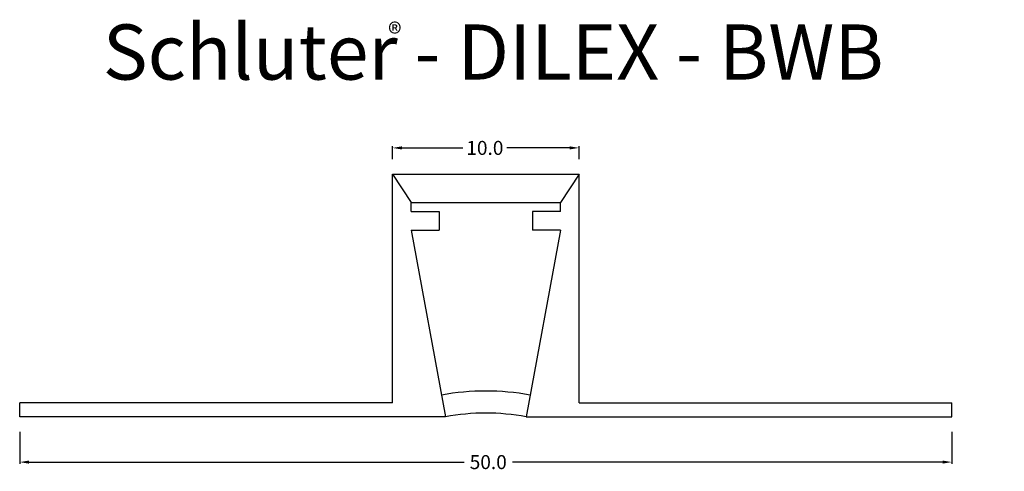
# Model space of a CAD drawing. Extents: x -22 to 30.8, y 2.7 to 26.9.
import ezdxf

# ---------------------------------------------------------------- set-up
doc = ezdxf.new("R2010")
doc.units = 0
doc.header["$MEASUREMENT"] = 0
doc.layers.get('0').update_dxf_attribs({"linetype": 'CONTINUOUS'})
for name, color, linetype in [('DETAILS', 7, 'CONTINUOUS'), ('DILEX-BWB', 7, 'CONTINUOUS'), ('TEXT', 7, 'CONTINUOUS')]:
    doc.layers.add(name, color=color, linetype=linetype)
doc.layers.get('0').off()
doc.styles.add('STYLE1', font='ARIAL.TTF')
doc.dimstyles.get("Standard").update_dxf_attribs({"dimtxt": 0.18, "dimasz": 0.18, "dimexe": 0.18, "dimexo": 0.0625, "dimgap": 0.09, "dimtad": 0, "dimtih": 1, "dimtoh": 1, "dimdec": 4, "dimzin": 0, "dimdsep": 46, "dimtxsty": 'Standard', "dimcen": 0.09, "dimadec": 0, "dimazin": 0, "dimtfac": 1, "dimtdec": 4, "dimtofl": 0, "dimtmove": 0, "dimatfit": 0, "dimfxl": 0, "dimtolj": 1, "dimtzin": 0, "dimarcsym": 0})

# ---------------------------------------------------------------- blocks, each defined once
blk = doc.blocks.new('*D0')
at = {"layer": 'DETAILS', "color": 0, "linetype": 'Continuous', "lineweight": -2}
for p, q in [((-21.997, 4.815), (-21.997, 3.087)), ((28.003, 4.815), (28.003, 3.087)), ((-21.497, 3.187), (1.835, 3.187)), ((27.503, 3.187), (4.435, 3.187))]:
    blk.add_line(p, q, dxfattribs=at)
at = {"layer": 'DETAILS', "color": 0, "linetype": 'Continuous'}
for points in [[(-21.497, 3.271), (-21.497, 3.104), (-21.997, 3.187)], [(27.503, 3.271), (27.503, 3.104), (28.003, 3.187)]]:
    blk.add_solid(points, dxfattribs=at)
at = {"layer": 'DETAILS', "color": 7, "linetype": 'Continuous', "insert": (3.135, 3.187), "char_height": 0.75, "attachment_point": 5}
blk.add_mtext('\\A1;50.0', dxfattribs=at)
blk = doc.blocks.new('*D1')
at = {"color": 0, "linetype": 'ByBlock'}
for p, q in [((30.322, 6.865), (30.322, 7.365)), ((28.803, 6.365), (30.422, 6.365)), ((28.803, 5.615), (30.422, 5.615)), ((30.322, 5.115), (30.322, 4.615))]:
    blk.add_line(p, q, dxfattribs=at)
for points in [[(30.239, 6.865), (30.406, 6.865), (30.322, 6.365)], [(30.239, 5.115), (30.406, 5.115), (30.322, 5.615)]]:
    blk.add_solid(points, dxfattribs=at)
at = {"color": 7, "linetype": 'ByBlock', "insert": (30.322, 3.628), "char_height": 0.75, "attachment_point": 5, "rotation": 90}
blk.add_mtext('\\A1;0.8', dxfattribs=at)
blk = doc.blocks.new('*D2')
at = {"color": 0, "linetype": 'ByBlock'}
for p, q in [((8.803, 18.615), (30.422, 18.615)), ((30.322, 18.115), (30.322, 13.79)), ((30.322, 6.865), (30.322, 11.19)), ((28.803, 6.365), (30.422, 6.365))]:
    blk.add_line(p, q, dxfattribs=at)
for points in [[(30.239, 18.115), (30.406, 18.115), (30.322, 18.615)], [(30.239, 6.865), (30.406, 6.865), (30.322, 6.365)]]:
    blk.add_solid(points, dxfattribs=at)
at = {"color": 7, "linetype": 'ByBlock', "insert": (30.322, 12.49), "char_height": 0.75, "attachment_point": 5, "rotation": 90}
blk.add_mtext('\\A1;12.3', dxfattribs=at)
blk = doc.blocks.new('*D3')
at = {"layer": 'DETAILS', "color": 0, "linetype": 'Continuous', "lineweight": -2}
for p, q in [((-1.997, 19.415), (-1.997, 20.119)), ((8.003, 19.415), (8.003, 20.119)), ((-1.497, 20.019), (1.779, 20.019)), ((7.503, 20.019), (4.129, 20.019))]:
    blk.add_line(p, q, dxfattribs=at)
at = {"layer": 'DETAILS', "color": 0, "linetype": 'Continuous'}
for points in [[(-1.497, 20.102), (-1.497, 19.935), (-1.997, 20.019)], [(7.503, 20.102), (7.503, 19.935), (8.003, 20.019)]]:
    blk.add_solid(points, dxfattribs=at)
at = {"layer": 'DETAILS', "color": 7, "linetype": 'Continuous', "insert": (2.954, 20.019), "char_height": 0.75, "attachment_point": 5}
blk.add_mtext('\\A1;10.0', dxfattribs=at)

msp = doc.modelspace()

# ---------------------------------------------------------------- linework, layer by layer
at = {"layer": 'DILEX-BWB', "color": 15, "linetype": 'Continuous'}
for p, q in [((-1.997, 18.615), (8.003, 18.615)), ((-0.997, 17.102), (7.003, 17.102))]:
    msp.add_line(p, q, dxfattribs=at)
at = {"layer": 'DILEX-BWB', "color": 7, "linetype": 'Continuous'}
for p, q in [((-1.997, 18.615), (-0.997, 17.102)), ((-1.997, 6.365), (-1.997, 18.615)), ((8.003, 18.615), (7.003, 17.102)), ((8.003, 6.365), (8.003, 18.615)), ((-0.997, 16.615), (-0.997, 17.102)), ((7.003, 16.615), (7.003, 17.102)), ((-0.997, 16.615), (0.503, 16.615)), ((0.503, 16.615), (0.503, 15.615)), ((5.503, 16.615), (5.503, 15.615)), ((7.003, 16.615), (5.503, 16.615)), ((-0.997, 15.615), (0.844, 5.615)), ((-0.997, 15.615), (0.503, 15.615)), ((7.003, 15.615), (5.162, 5.615)), ((7.003, 15.615), (5.503, 15.615)), ((-1.997, 6.365), (-21.997, 6.365)), ((-21.997, 5.615), (-21.997, 6.365)), ((8.003, 6.365), (28.003, 6.365)), ((28.003, 5.615), (28.003, 6.365)), ((0.844, 5.615), (-21.997, 5.615)), ((5.162, 5.615), (28.003, 5.615))]:
    msp.add_line(p, q, dxfattribs=at)
at = {"layer": 'DILEX-BWB', "color": 15, "linetype": 'Continuous'}
for radius in [13.109, 11.927]:
    msp.add_arc((3.003, -6.115), radius, 79.5698, 100.4302, dxfattribs=at)

# ---------------------------------------------------------------- texts
at = {"layer": 'TEXT', "color": 7, "linetype": 'Continuous', "style": 'STYLE1'}
for s, height, p in [('Schluter - DILEX - BWB', 2.95442, (-17.538, 23.678)), ('®', 1.108, (-2.235, 25.595))]:
    msp.add_text(s, height=height, dxfattribs=at).set_placement(p)

# ---------------------------------------------------------------- dimensions: what is measured, and where the dimension line sits
at = {"layer": 'DETAILS', "color": 7, "linetype": 'Continuous'}
for base, p1, p2, text, picture, middle in [((8.003, 20.019), (-1.997, 18.615), (8.003, 18.615), '10.0', '*D3', (2.954, 20.019)), ((-21.997, 3.187), (28.003, 5.615), (-21.997, 5.615), '50.0', '*D0', (3.135, 3.187))]:
    dim = msp.add_linear_dim(base=base, p1=p1, p2=p2, text=text, dimstyle='Standard', override={"dimtxt": 0.75, "dimasz": 0.5, "dimexe": 0.1, "dimexo": 0.8, "dimgap": 0.3, "dimtih": 0, "dimtoh": 0, "dimdec": 1, "dimzin": 8, "dimcen": 0.05, "dimclrt": 7, "dimatfit": 3}, dxfattribs=at)
    dim.commit()
    dim.dimension.update_dxf_attribs({"geometry": picture, "text_midpoint": middle, "dimtype": 160})
dim = msp.add_linear_dim(base=(30.322443, 18.615214), p1=(28.003234, 6.365207), p2=(8.003223, 18.615214), angle=90, dimstyle='Standard', override={"dimtxt": 0.75, "dimasz": 0.5, "dimexe": 0.1, "dimexo": 0.8, "dimgap": 0.3, "dimtih": 0, "dimtoh": 0, "dimdec": 1, "dimzin": 8, "dimcen": 0.05, "dimclrt": 7, "dimatfit": 3}, dxfattribs=at)
dim.commit()
dim.dimension.update_dxf_attribs({"geometry": '*D2', "text_midpoint": (30.322443, 12.490211)})
dim = msp.add_linear_dim(base=(30.3224427, 6.3652073), p1=(28.0032338, 5.6152069), p2=(28.0032338, 6.3652073), angle=90, dimstyle='Standard', override={"dimtxt": 0.75, "dimasz": 0.5, "dimexe": 0.1, "dimexo": 0.8, "dimgap": 0.3, "dimtih": 0, "dimtoh": 0, "dimdec": 1, "dimzin": 8, "dimcen": 0.05, "dimclrt": 7, "dimatfit": 3}, dxfattribs=at)
dim.commit()
dim.dimension.update_dxf_attribs({"geometry": '*D1', "text_midpoint": (30.3224427, 3.6277069), "dimtype": 160})

doc.saveas('drawing.dxf')
